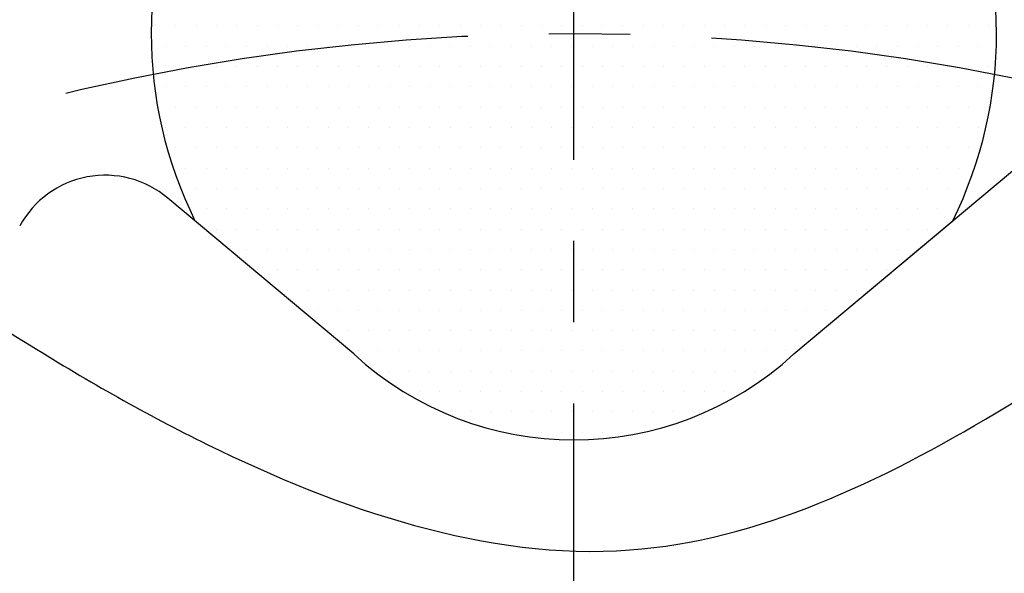
# Model space of a CAD drawing. Extents: x 0 to 3801, y -19 to 2713.
# Drawn here: x 561 to 592, y 1292 to 1309 of the extents above; entities that cross this region are included whole.
import ezdxf

# ---------------------------------------------------------------- set-up
doc = ezdxf.new("R2010")
doc.units = 0
doc.header["$LTSCALE"] = 10
doc.header["$MEASUREMENT"] = 0
doc.linetypes.add('CENTER', pattern=[2, 1.25, -0.25, 0.25, -0.25])
doc.layers.get('0').update_dxf_attribs({"linetype": 'CONTINUOUS'})
doc.layers.get('DEFPOINTS').update_dxf_attribs({"linetype": 'CONTINUOUS'})
for name, color, linetype in [('1', 1, 'CENTER'), ('14', 14, 'CONTINUOUS'), ('25', 7, 'CONTINUOUS'), ('DIM', 6, 'CONTINUOUS')]:
    doc.layers.add(name, color=color, linetype=linetype)
doc.styles.add('GHS', font='romans', dxfattribs={"bigfont": 'ghs'})
doc.dimstyles.new('A1', dxfattribs={"dimtxt": 5, "dimasz": 3.5, "dimexe": 2, "dimexo": 0.7, "dimgap": 2, "dimtad": 1, "dimtoh": 1, "dimdsep": 46, "dimtxsty": 'Standard', "dimcen": 0, "dimclrd": 2, "dimclre": 2, "dimclrt": 6, "dimaunit": 1, "dimadec": 0, "dimazin": 0, "dimtp": 0.02, "dimtfac": 0.65, "dimtmove": 0, "dimatfit": 3, "dimfxl": 0, "dimtolj": 1, "dimarcsym": 0})

# ---------------------------------------------------------------- blocks, each defined once
blk = doc.blocks.new('*D27')
at = {"layer": 'DEFPOINTS', "color": 0}
for p in [(708.514, 1345.615), (448.283, 1137.236)]:
    blk.add_point(p, dxfattribs=at)
at = {"layer": 'DIM', "color": 2, "lineweight": -2}
for p, q in [((807.912, 1425.208), (724.516, 1358.429)), ((980.912, 1425.208), (807.912, 1425.208)), ((448.283, 1137.236), (708.514, 1345.615)), ((432.281, 1124.423), (416.279, 1111.609))]:
    blk.add_line(p, q, dxfattribs=at)
at = {"layer": 'DIM', "color": 2}
for points in [[(722.381, 1361.096), (726.652, 1355.762), (708.514, 1345.615)], [(430.146, 1127.09), (434.417, 1121.756), (448.283, 1137.236)]]:
    blk.add_solid(points, dxfattribs=at)
at = {"layer": 'DIM', "color": 6, "insert": (897.912, 1442.708), "char_height": 21, "attachment_point": 5, "style": 'GHS'}
blk.add_mtext('\\A1;PCD333.38', dxfattribs=at)
blk = doc.blocks.new('*D43')
at = {"layer": 'DEFPOINTS', "color": 0}
for p in [(407.88, 1371.242), (748.917, 1111.61)]:
    blk.add_point(p, dxfattribs=at)
at = {"layer": 'DIM', "color": 2, "lineweight": -2}
for p, q in [((170.717, 1420.089), (343.717, 1420.089)), ((343.717, 1420.089), (391.569, 1383.659)), ((748.917, 1111.61), (407.88, 1371.242)), ((765.229, 1099.192), (781.54, 1086.775))]:
    blk.add_line(p, q, dxfattribs=at)
at = {"layer": 'DIM', "color": 2}
for points in [[(393.639, 1386.378), (389.499, 1380.941), (407.88, 1371.242)], [(767.298, 1101.911), (763.159, 1096.474), (748.917, 1111.61)]]:
    blk.add_solid(points, dxfattribs=at)
at = {"layer": 'DIM', "color": 6, "insert": (253.717, 1437.589), "char_height": 21, "attachment_point": 5, "style": 'GHS'}
blk.add_mtext('\\A1;PCD428.62', dxfattribs=at)
blk = doc.blocks.new('#3하우징(100HL) 좌측')
for radius in [225.5, 204.75]:
    blk.add_circle((0, 0), radius)
blk.add_arc((0, 0), 189.31, 35.24018, 30.3468)
at = {"layer": '1'}
blk.add_circle((0, 0), 214.31, dxfattribs=at)
blk = doc.blocks.new('*X68')
at = {"color": 0}
for p, q in [((284.0625, -270.625), (284.0625, -270.625)), ((284.6875, -270.625), (284.6875, -270.625)), ((285.3125, -270.625), (285.3125, -270.625)), ((285.9375, -270.625), (285.9375, -270.625)), ((286.5625, -270.625), (286.5625, -270.625)), ((287.1875, -270.625), (287.1875, -270.625)), ((287.8125, -270.625), (287.8125, -270.625)), ((288.4375, -270.625), (288.4375, -270.625)), ((289.0625, -270.625), (289.0625, -270.625)), ((289.6875, -270.625), (289.6875, -270.625)), ((290.3125, -270.625), (290.3125, -270.625)), ((290.9375, -270.625), (290.9375, -270.625)), ((291.5625, -270.625), (291.5625, -270.625)), ((292.1875, -270.625), (292.1875, -270.625)), ((292.8125, -270.625), (292.8125, -270.625)), ((293.4375, -270.625), (293.4375, -270.625)), ((294.0625, -270.625), (294.0625, -270.625)), ((294.6875, -270.625), (294.6875, -270.625)), ((295.3125, -270.625), (295.3125, -270.625)), ((295.9375, -270.625), (295.9375, -270.625)), ((296.5625, -270.625), (296.5625, -270.625)), ((297.1875, -270.625), (297.1875, -270.625)), ((297.8125, -270.625), (297.8125, -270.625)), ((298.4375, -270.625), (298.4375, -270.625)), ((299.0625, -270.625), (299.0625, -270.625)), ((299.6875, -270.625), (299.6875, -270.625)), ((300.3125, -270.625), (300.3125, -270.625)), ((300.9375, -270.625), (300.9375, -270.625)), ((301.5625, -270.625), (301.5625, -270.625)), ((302.1875, -270.625), (302.1875, -270.625)), ((302.8125, -270.625), (302.8125, -270.625)), ((303.4375, -270.625), (303.4375, -270.625)), ((304.0625, -270.625), (304.0625, -270.625)), ((304.6875, -270.625), (304.6875, -270.625)), ((305.3125, -270.625), (305.3125, -270.625)), ((305.9375, -270.625), (305.9375, -270.625)), ((306.5625, -270.625), (306.5625, -270.625)), ((307.1875, -270.625), (307.1875, -270.625)), ((307.8125, -270.625), (307.8125, -270.625)), ((308.4375, -270.625), (308.4375, -270.625)), ((309.0625, -270.625), (309.0625, -270.625)), ((309.6875, -270.625), (309.6875, -270.625)), ((284.375, -271.25), (284.375, -271.25)), ((285, -271.25), (285, -271.25)), ((285.625, -271.25), (285.625, -271.25)), ((286.25, -271.25), (286.25, -271.25)), ((286.875, -271.25), (286.875, -271.25)), ((287.5, -271.25), (287.5, -271.25)), ((288.125, -271.25), (288.125, -271.25)), ((288.75, -271.25), (288.75, -271.25)), ((289.375, -271.25), (289.375, -271.25)), ((290, -271.25), (290, -271.25)), ((290.625, -271.25), (290.625, -271.25)), ((291.25, -271.25), (291.25, -271.25)), ((291.875, -271.25), (291.875, -271.25)), ((292.5, -271.25), (292.5, -271.25)), ((293.125, -271.25), (293.125, -271.25)), ((293.75, -271.25), (293.75, -271.25)), ((294.375, -271.25), (294.375, -271.25)), ((295, -271.25), (295, -271.25)), ((295.625, -271.25), (295.625, -271.25)), ((296.25, -271.25), (296.25, -271.25)), ((296.875, -271.25), (296.875, -271.25)), ((297.5, -271.25), (297.5, -271.25)), ((298.125, -271.25), (298.125, -271.25)), ((298.75, -271.25), (298.75, -271.25)), ((299.375, -271.25), (299.375, -271.25)), ((300, -271.25), (300, -271.25)), ((300.625, -271.25), (300.625, -271.25)), ((301.25, -271.25), (301.25, -271.25)), ((301.875, -271.25), (301.875, -271.25)), ((302.5, -271.25), (302.5, -271.25)), ((303.125, -271.25), (303.125, -271.25)), ((303.75, -271.25), (303.75, -271.25)), ((304.375, -271.25), (304.375, -271.25)), ((305, -271.25), (305, -271.25)), ((305.625, -271.25), (305.625, -271.25)), ((306.25, -271.25), (306.25, -271.25)), ((306.875, -271.25), (306.875, -271.25)), ((307.5, -271.25), (307.5, -271.25)), ((308.125, -271.25), (308.125, -271.25)), ((308.75, -271.25), (308.75, -271.25)), ((309.375, -271.25), (309.375, -271.25)), ((284.0625, -271.875), (284.0625, -271.875)), ((284.6875, -271.875), (284.6875, -271.875)), ((285.3125, -271.875), (285.3125, -271.875)), ((285.9375, -271.875), (285.9375, -271.875)), ((286.5625, -271.875), (286.5625, -271.875)), ((287.1875, -271.875), (287.1875, -271.875)), ((287.8125, -271.875), (287.8125, -271.875)), ((288.4375, -271.875), (288.4375, -271.875)), ((289.0625, -271.875), (289.0625, -271.875)), ((289.6875, -271.875), (289.6875, -271.875)), ((290.3125, -271.875), (290.3125, -271.875)), ((290.9375, -271.875), (290.9375, -271.875)), ((291.5625, -271.875), (291.5625, -271.875)), ((292.1875, -271.875), (292.1875, -271.875)), ((292.8125, -271.875), (292.8125, -271.875)), ((293.4375, -271.875), (293.4375, -271.875)), ((294.0625, -271.875), (294.0625, -271.875)), ((294.6875, -271.875), (294.6875, -271.875)), ((295.3125, -271.875), (295.3125, -271.875)), ((295.9375, -271.875), (295.9375, -271.875)), ((296.5625, -271.875), (296.5625, -271.875)), ((297.1875, -271.875), (297.1875, -271.875)), ((297.8125, -271.875), (297.8125, -271.875)), ((298.4375, -271.875), (298.4375, -271.875)), ((299.0625, -271.875), (299.0625, -271.875)), ((299.6875, -271.875), (299.6875, -271.875)), ((300.3125, -271.875), (300.3125, -271.875)), ((300.9375, -271.875), (300.9375, -271.875)), ((301.5625, -271.875), (301.5625, -271.875)), ((302.1875, -271.875), (302.1875, -271.875)), ((302.8125, -271.875), (302.8125, -271.875)), ((303.4375, -271.875), (303.4375, -271.875)), ((304.0625, -271.875), (304.0625, -271.875)), ((304.6875, -271.875), (304.6875, -271.875)), ((305.3125, -271.875), (305.3125, -271.875)), ((305.9375, -271.875), (305.9375, -271.875)), ((306.5625, -271.875), (306.5625, -271.875)), ((307.1875, -271.875), (307.1875, -271.875)), ((307.8125, -271.875), (307.8125, -271.875)), ((308.4375, -271.875), (308.4375, -271.875)), ((309.0625, -271.875), (309.0625, -271.875)), ((309.6875, -271.875), (309.6875, -271.875)), ((284.375, -272.5), (284.375, -272.5)), ((285, -272.5), (285, -272.5)), ((285.625, -272.5), (285.625, -272.5)), ((286.25, -272.5), (286.25, -272.5)), ((286.875, -272.5), (286.875, -272.5)), ((287.5, -272.5), (287.5, -272.5)), ((288.125, -272.5), (288.125, -272.5)), ((288.75, -272.5), (288.75, -272.5)), ((289.375, -272.5), (289.375, -272.5)), ((290, -272.5), (290, -272.5)), ((290.625, -272.5), (290.625, -272.5)), ((291.25, -272.5), (291.25, -272.5)), ((291.875, -272.5), (291.875, -272.5)), ((292.5, -272.5), (292.5, -272.5)), ((293.125, -272.5), (293.125, -272.5)), ((293.75, -272.5), (293.75, -272.5)), ((294.375, -272.5), (294.375, -272.5)), ((295, -272.5), (295, -272.5)), ((295.625, -272.5), (295.625, -272.5)), ((296.25, -272.5), (296.25, -272.5)), ((296.875, -272.5), (296.875, -272.5)), ((297.5, -272.5), (297.5, -272.5)), ((298.125, -272.5), (298.125, -272.5)), ((298.75, -272.5), (298.75, -272.5)), ((299.375, -272.5), (299.375, -272.5)), ((300, -272.5), (300, -272.5)), ((300.625, -272.5), (300.625, -272.5)), ((301.25, -272.5), (301.25, -272.5)), ((301.875, -272.5), (301.875, -272.5)), ((302.5, -272.5), (302.5, -272.5)), ((303.125, -272.5), (303.125, -272.5)), ((303.75, -272.5), (303.75, -272.5)), ((304.375, -272.5), (304.375, -272.5)), ((305, -272.5), (305, -272.5)), ((305.625, -272.5), (305.625, -272.5)), ((306.25, -272.5), (306.25, -272.5)), ((306.875, -272.5), (306.875, -272.5)), ((307.5, -272.5), (307.5, -272.5)), ((308.125, -272.5), (308.125, -272.5)), ((308.75, -272.5), (308.75, -272.5)), ((309.375, -272.5), (309.375, -272.5)), ((284.6875, -273.125), (284.6875, -273.125)), ((285.3125, -273.125), (285.3125, -273.125)), ((285.9375, -273.125), (285.9375, -273.125)), ((286.5625, -273.125), (286.5625, -273.125)), ((287.1875, -273.125), (287.1875, -273.125)), ((287.8125, -273.125), (287.8125, -273.125)), ((288.4375, -273.125), (288.4375, -273.125)), ((289.0625, -273.125), (289.0625, -273.125)), ((289.6875, -273.125), (289.6875, -273.125)), ((290.3125, -273.125), (290.3125, -273.125)), ((290.9375, -273.125), (290.9375, -273.125)), ((291.5625, -273.125), (291.5625, -273.125)), ((292.1875, -273.125), (292.1875, -273.125)), ((292.8125, -273.125), (292.8125, -273.125)), ((293.4375, -273.125), (293.4375, -273.125)), ((294.0625, -273.125), (294.0625, -273.125)), ((294.6875, -273.125), (294.6875, -273.125)), ((295.3125, -273.125), (295.3125, -273.125)), ((295.9375, -273.125), (295.9375, -273.125)), ((296.5625, -273.125), (296.5625, -273.125)), ((297.1875, -273.125), (297.1875, -273.125)), ((297.8125, -273.125), (297.8125, -273.125)), ((298.4375, -273.125), (298.4375, -273.125)), ((299.0625, -273.125), (299.0625, -273.125)), ((299.6875, -273.125), (299.6875, -273.125)), ((300.3125, -273.125), (300.3125, -273.125)), ((300.9375, -273.125), (300.9375, -273.125)), ((301.5625, -273.125), (301.5625, -273.125)), ((302.1875, -273.125), (302.1875, -273.125)), ((302.8125, -273.125), (302.8125, -273.125)), ((303.4375, -273.125), (303.4375, -273.125)), ((304.0625, -273.125), (304.0625, -273.125)), ((304.6875, -273.125), (304.6875, -273.125)), ((305.3125, -273.125), (305.3125, -273.125)), ((305.9375, -273.125), (305.9375, -273.125)), ((306.5625, -273.125), (306.5625, -273.125)), ((307.1875, -273.125), (307.1875, -273.125)), ((307.8125, -273.125), (307.8125, -273.125)), ((308.4375, -273.125), (308.4375, -273.125)), ((309.0625, -273.125), (309.0625, -273.125)), ((309.6875, -273.125), (309.6875, -273.125)), ((284.375, -273.75), (284.375, -273.75)), ((285, -273.75), (285, -273.75)), ((285.625, -273.75), (285.625, -273.75)), ((286.25, -273.75), (286.25, -273.75)), ((286.875, -273.75), (286.875, -273.75)), ((287.5, -273.75), (287.5, -273.75)), ((288.125, -273.75), (288.125, -273.75)), ((288.75, -273.75), (288.75, -273.75)), ((289.375, -273.75), (289.375, -273.75)), ((290, -273.75), (290, -273.75)), ((290.625, -273.75), (290.625, -273.75)), ((291.25, -273.75), (291.25, -273.75)), ((291.875, -273.75), (291.875, -273.75)), ((292.5, -273.75), (292.5, -273.75)), ((293.125, -273.75), (293.125, -273.75)), ((293.75, -273.75), (293.75, -273.75)), ((294.375, -273.75), (294.375, -273.75)), ((295, -273.75), (295, -273.75)), ((295.625, -273.75), (295.625, -273.75)), ((296.25, -273.75), (296.25, -273.75)), ((296.875, -273.75), (296.875, -273.75)), ((297.5, -273.75), (297.5, -273.75)), ((298.125, -273.75), (298.125, -273.75)), ((298.75, -273.75), (298.75, -273.75)), ((299.375, -273.75), (299.375, -273.75)), ((300, -273.75), (300, -273.75)), ((300.625, -273.75), (300.625, -273.75)), ((301.25, -273.75), (301.25, -273.75)), ((301.875, -273.75), (301.875, -273.75)), ((302.5, -273.75), (302.5, -273.75)), ((303.125, -273.75), (303.125, -273.75)), ((303.75, -273.75), (303.75, -273.75)), ((304.375, -273.75), (304.375, -273.75)), ((305, -273.75), (305, -273.75)), ((305.625, -273.75), (305.625, -273.75)), ((306.25, -273.75), (306.25, -273.75)), ((306.875, -273.75), (306.875, -273.75)), ((307.5, -273.75), (307.5, -273.75)), ((308.125, -273.75), (308.125, -273.75)), ((308.75, -273.75), (308.75, -273.75)), ((309.375, -273.75), (309.375, -273.75)), ((284.6875, -274.375), (284.6875, -274.375)), ((285.3125, -274.375), (285.3125, -274.375)), ((285.9375, -274.375), (285.9375, -274.375)), ((286.5625, -274.375), (286.5625, -274.375)), ((287.1875, -274.375), (287.1875, -274.375)), ((287.8125, -274.375), (287.8125, -274.375)), ((288.4375, -274.375), (288.4375, -274.375)), ((289.0625, -274.375), (289.0625, -274.375)), ((289.6875, -274.375), (289.6875, -274.375)), ((290.3125, -274.375), (290.3125, -274.375)), ((290.9375, -274.375), (290.9375, -274.375)), ((291.5625, -274.375), (291.5625, -274.375)), ((292.1875, -274.375), (292.1875, -274.375)), ((292.8125, -274.375), (292.8125, -274.375)), ((293.4375, -274.375), (293.4375, -274.375)), ((294.0625, -274.375), (294.0625, -274.375)), ((294.6875, -274.375), (294.6875, -274.375)), ((295.3125, -274.375), (295.3125, -274.375)), ((295.9375, -274.375), (295.9375, -274.375)), ((296.5625, -274.375), (296.5625, -274.375)), ((297.1875, -274.375), (297.1875, -274.375)), ((297.8125, -274.375), (297.8125, -274.375)), ((298.4375, -274.375), (298.4375, -274.375)), ((299.0625, -274.375), (299.0625, -274.375)), ((299.6875, -274.375), (299.6875, -274.375)), ((300.3125, -274.375), (300.3125, -274.375)), ((300.9375, -274.375), (300.9375, -274.375)), ((301.5625, -274.375), (301.5625, -274.375)), ((302.1875, -274.375), (302.1875, -274.375)), ((302.8125, -274.375), (302.8125, -274.375)), ((303.4375, -274.375), (303.4375, -274.375)), ((304.0625, -274.375), (304.0625, -274.375)), ((304.6875, -274.375), (304.6875, -274.375)), ((305.3125, -274.375), (305.3125, -274.375)), ((305.9375, -274.375), (305.9375, -274.375)), ((306.5625, -274.375), (306.5625, -274.375)), ((307.1875, -274.375), (307.1875, -274.375)), ((307.8125, -274.375), (307.8125, -274.375)), ((308.4375, -274.375), (308.4375, -274.375)), ((309.0625, -274.375), (309.0625, -274.375)), ((285, -275), (285, -275)), ((285.625, -275), (285.625, -275)), ((286.25, -275), (286.25, -275)), ((286.875, -275), (286.875, -275)), ((287.5, -275), (287.5, -275)), ((288.125, -275), (288.125, -275)), ((288.75, -275), (288.75, -275)), ((289.375, -275), (289.375, -275)), ((290, -275), (290, -275)), ((290.625, -275), (290.625, -275)), ((291.25, -275), (291.25, -275)), ((291.875, -275), (291.875, -275)), ((292.5, -275), (292.5, -275)), ((293.125, -275), (293.125, -275)), ((293.75, -275), (293.75, -275)), ((294.375, -275), (294.375, -275)), ((295, -275), (295, -275)), ((295.625, -275), (295.625, -275)), ((296.25, -275), (296.25, -275)), ((296.875, -275), (296.875, -275)), ((297.5, -275), (297.5, -275)), ((298.125, -275), (298.125, -275)), ((298.75, -275), (298.75, -275)), ((299.375, -275), (299.375, -275)), ((300, -275), (300, -275)), ((300.625, -275), (300.625, -275)), ((301.25, -275), (301.25, -275)), ((301.875, -275), (301.875, -275)), ((302.5, -275), (302.5, -275)), ((303.125, -275), (303.125, -275)), ((303.75, -275), (303.75, -275)), ((304.375, -275), (304.375, -275)), ((305, -275), (305, -275)), ((305.625, -275), (305.625, -275)), ((306.25, -275), (306.25, -275)), ((306.875, -275), (306.875, -275)), ((307.5, -275), (307.5, -275)), ((308.125, -275), (308.125, -275)), ((308.75, -275), (308.75, -275)), ((285.3125, -275.625), (285.3125, -275.625)), ((285.9375, -275.625), (285.9375, -275.625)), ((286.5625, -275.625), (286.5625, -275.625)), ((287.1875, -275.625), (287.1875, -275.625)), ((287.8125, -275.625), (287.8125, -275.625)), ((288.4375, -275.625), (288.4375, -275.625)), ((289.0625, -275.625), (289.0625, -275.625)), ((289.6875, -275.625), (289.6875, -275.625)), ((290.3125, -275.625), (290.3125, -275.625)), ((290.9375, -275.625), (290.9375, -275.625)), ((291.5625, -275.625), (291.5625, -275.625)), ((292.1875, -275.625), (292.1875, -275.625)), ((292.8125, -275.625), (292.8125, -275.625)), ((293.4375, -275.625), (293.4375, -275.625)), ((294.0625, -275.625), (294.0625, -275.625)), ((294.6875, -275.625), (294.6875, -275.625)), ((295.3125, -275.625), (295.3125, -275.625)), ((295.9375, -275.625), (295.9375, -275.625)), ((296.5625, -275.625), (296.5625, -275.625)), ((297.1875, -275.625), (297.1875, -275.625)), ((297.8125, -275.625), (297.8125, -275.625)), ((298.4375, -275.625), (298.4375, -275.625)), ((299.0625, -275.625), (299.0625, -275.625)), ((299.6875, -275.625), (299.6875, -275.625)), ((300.3125, -275.625), (300.3125, -275.625)), ((300.9375, -275.625), (300.9375, -275.625)), ((301.5625, -275.625), (301.5625, -275.625)), ((302.1875, -275.625), (302.1875, -275.625)), ((302.8125, -275.625), (302.8125, -275.625)), ((303.4375, -275.625), (303.4375, -275.625)), ((304.0625, -275.625), (304.0625, -275.625)), ((304.6875, -275.625), (304.6875, -275.625)), ((305.3125, -275.625), (305.3125, -275.625)), ((305.9375, -275.625), (305.9375, -275.625)), ((306.5625, -275.625), (306.5625, -275.625)), ((307.1875, -275.625), (307.1875, -275.625)), ((307.8125, -275.625), (307.8125, -275.625)), ((308.4375, -275.625), (308.4375, -275.625)), ((285.625, -276.25), (285.625, -276.25)), ((286.25, -276.25), (286.25, -276.25)), ((286.875, -276.25), (286.875, -276.25)), ((287.5, -276.25), (287.5, -276.25)), ((288.125, -276.25), (288.125, -276.25)), ((288.75, -276.25), (288.75, -276.25)), ((289.375, -276.25), (289.375, -276.25)), ((290, -276.25), (290, -276.25)), ((290.625, -276.25), (290.625, -276.25)), ((291.25, -276.25), (291.25, -276.25)), ((291.875, -276.25), (291.875, -276.25)), ((292.5, -276.25), (292.5, -276.25)), ((293.125, -276.25), (293.125, -276.25)), ((293.75, -276.25), (293.75, -276.25)), ((294.375, -276.25), (294.375, -276.25)), ((295, -276.25), (295, -276.25)), ((295.625, -276.25), (295.625, -276.25)), ((296.25, -276.25), (296.25, -276.25)), ((296.875, -276.25), (296.875, -276.25)), ((297.5, -276.25), (297.5, -276.25)), ((298.125, -276.25), (298.125, -276.25)), ((298.75, -276.25), (298.75, -276.25)), ((299.375, -276.25), (299.375, -276.25)), ((300, -276.25), (300, -276.25)), ((300.625, -276.25), (300.625, -276.25)), ((301.25, -276.25), (301.25, -276.25)), ((301.875, -276.25), (301.875, -276.25)), ((302.5, -276.25), (302.5, -276.25)), ((303.125, -276.25), (303.125, -276.25)), ((303.75, -276.25), (303.75, -276.25)), ((304.375, -276.25), (304.375, -276.25)), ((305, -276.25), (305, -276.25)), ((305.625, -276.25), (305.625, -276.25)), ((306.25, -276.25), (306.25, -276.25)), ((306.875, -276.25), (306.875, -276.25)), ((307.5, -276.25), (307.5, -276.25)), ((308.125, -276.25), (308.125, -276.25)), ((308.75, -276.25), (308.75, -276.25)), ((285.9375, -276.875), (285.9375, -276.875)), ((286.5625, -276.875), (286.5625, -276.875)), ((287.1875, -276.875), (287.1875, -276.875)), ((287.8125, -276.875), (287.8125, -276.875)), ((288.4375, -276.875), (288.4375, -276.875)), ((289.0625, -276.875), (289.0625, -276.875)), ((289.6875, -276.875), (289.6875, -276.875)), ((290.3125, -276.875), (290.3125, -276.875)), ((290.9375, -276.875), (290.9375, -276.875)), ((291.5625, -276.875), (291.5625, -276.875)), ((292.1875, -276.875), (292.1875, -276.875)), ((292.8125, -276.875), (292.8125, -276.875)), ((293.4375, -276.875), (293.4375, -276.875)), ((294.0625, -276.875), (294.0625, -276.875)), ((294.6875, -276.875), (294.6875, -276.875)), ((295.3125, -276.875), (295.3125, -276.875)), ((295.9375, -276.875), (295.9375, -276.875)), ((296.5625, -276.875), (296.5625, -276.875)), ((297.1875, -276.875), (297.1875, -276.875)), ((297.8125, -276.875), (297.8125, -276.875)), ((298.4375, -276.875), (298.4375, -276.875)), ((299.0625, -276.875), (299.0625, -276.875)), ((299.6875, -276.875), (299.6875, -276.875)), ((300.3125, -276.875), (300.3125, -276.875)), ((300.9375, -276.875), (300.9375, -276.875)), ((301.5625, -276.875), (301.5625, -276.875)), ((302.1875, -276.875), (302.1875, -276.875)), ((302.8125, -276.875), (302.8125, -276.875)), ((303.4375, -276.875), (303.4375, -276.875)), ((304.0625, -276.875), (304.0625, -276.875)), ((304.6875, -276.875), (304.6875, -276.875)), ((305.3125, -276.875), (305.3125, -276.875)), ((305.9375, -276.875), (305.9375, -276.875)), ((306.5625, -276.875), (306.5625, -276.875)), ((307.1875, -276.875), (307.1875, -276.875)), ((307.8125, -276.875), (307.8125, -276.875)), ((286.875, -277.5), (286.875, -277.5)), ((287.5, -277.5), (287.5, -277.5)), ((288.125, -277.5), (288.125, -277.5)), ((288.75, -277.5), (288.75, -277.5)), ((289.375, -277.5), (289.375, -277.5)), ((290, -277.5), (290, -277.5)), ((290.625, -277.5), (290.625, -277.5)), ((291.25, -277.5), (291.25, -277.5)), ((291.875, -277.5), (291.875, -277.5)), ((292.5, -277.5), (292.5, -277.5)), ((293.125, -277.5), (293.125, -277.5)), ((293.75, -277.5), (293.75, -277.5)), ((294.375, -277.5), (294.375, -277.5)), ((295, -277.5), (295, -277.5)), ((295.625, -277.5), (295.625, -277.5)), ((296.25, -277.5), (296.25, -277.5)), ((296.875, -277.5), (296.875, -277.5)), ((297.5, -277.5), (297.5, -277.5)), ((298.125, -277.5), (298.125, -277.5)), ((298.75, -277.5), (298.75, -277.5)), ((299.375, -277.5), (299.375, -277.5)), ((300, -277.5), (300, -277.5)), ((300.625, -277.5), (300.625, -277.5)), ((301.25, -277.5), (301.25, -277.5)), ((301.875, -277.5), (301.875, -277.5)), ((302.5, -277.5), (302.5, -277.5)), ((303.125, -277.5), (303.125, -277.5)), ((303.75, -277.5), (303.75, -277.5)), ((304.375, -277.5), (304.375, -277.5)), ((305, -277.5), (305, -277.5)), ((305.625, -277.5), (305.625, -277.5)), ((306.25, -277.5), (306.25, -277.5)), ((306.875, -277.5), (306.875, -277.5)), ((307.5, -277.5), (307.5, -277.5)), ((287.1875, -278.125), (287.1875, -278.125)), ((287.8125, -278.125), (287.8125, -278.125)), ((288.4375, -278.125), (288.4375, -278.125)), ((289.0625, -278.125), (289.0625, -278.125)), ((289.6875, -278.125), (289.6875, -278.125)), ((290.3125, -278.125), (290.3125, -278.125)), ((290.9375, -278.125), (290.9375, -278.125)), ((291.5625, -278.125), (291.5625, -278.125)), ((292.1875, -278.125), (292.1875, -278.125)), ((292.8125, -278.125), (292.8125, -278.125)), ((293.4375, -278.125), (293.4375, -278.125)), ((294.0625, -278.125), (294.0625, -278.125)), ((294.6875, -278.125), (294.6875, -278.125)), ((295.3125, -278.125), (295.3125, -278.125)), ((295.9375, -278.125), (295.9375, -278.125)), ((296.5625, -278.125), (296.5625, -278.125)), ((297.1875, -278.125), (297.1875, -278.125)), ((297.8125, -278.125), (297.8125, -278.125)), ((298.4375, -278.125), (298.4375, -278.125)), ((299.0625, -278.125), (299.0625, -278.125)), ((299.6875, -278.125), (299.6875, -278.125)), ((300.3125, -278.125), (300.3125, -278.125)), ((300.9375, -278.125), (300.9375, -278.125)), ((301.5625, -278.125), (301.5625, -278.125)), ((302.1875, -278.125), (302.1875, -278.125)), ((302.8125, -278.125), (302.8125, -278.125)), ((303.4375, -278.125), (303.4375, -278.125)), ((304.0625, -278.125), (304.0625, -278.125)), ((304.6875, -278.125), (304.6875, -278.125)), ((305.3125, -278.125), (305.3125, -278.125)), ((305.9375, -278.125), (305.9375, -278.125)), ((306.5625, -278.125), (306.5625, -278.125)), ((288.125, -278.75), (288.125, -278.75)), ((288.75, -278.75), (288.75, -278.75)), ((289.375, -278.75), (289.375, -278.75)), ((290, -278.75), (290, -278.75)), ((290.625, -278.75), (290.625, -278.75)), ((291.25, -278.75), (291.25, -278.75)), ((291.875, -278.75), (291.875, -278.75)), ((292.5, -278.75), (292.5, -278.75)), ((293.125, -278.75), (293.125, -278.75)), ((293.75, -278.75), (293.75, -278.75)), ((294.375, -278.75), (294.375, -278.75)), ((295, -278.75), (295, -278.75)), ((295.625, -278.75), (295.625, -278.75)), ((296.25, -278.75), (296.25, -278.75)), ((296.875, -278.75), (296.875, -278.75)), ((297.5, -278.75), (297.5, -278.75)), ((298.125, -278.75), (298.125, -278.75)), ((298.75, -278.75), (298.75, -278.75)), ((299.375, -278.75), (299.375, -278.75)), ((300, -278.75), (300, -278.75)), ((300.625, -278.75), (300.625, -278.75)), ((301.25, -278.75), (301.25, -278.75)), ((301.875, -278.75), (301.875, -278.75)), ((302.5, -278.75), (302.5, -278.75)), ((303.125, -278.75), (303.125, -278.75)), ((303.75, -278.75), (303.75, -278.75)), ((304.375, -278.75), (304.375, -278.75)), ((305, -278.75), (305, -278.75)), ((305.625, -278.75), (305.625, -278.75)), ((289.0625, -279.375), (289.0625, -279.375)), ((289.6875, -279.375), (289.6875, -279.375)), ((290.3125, -279.375), (290.3125, -279.375)), ((290.9375, -279.375), (290.9375, -279.375)), ((291.5625, -279.375), (291.5625, -279.375)), ((292.1875, -279.375), (292.1875, -279.375)), ((292.8125, -279.375), (292.8125, -279.375)), ((293.4375, -279.375), (293.4375, -279.375)), ((294.0625, -279.375), (294.0625, -279.375)), ((294.6875, -279.375), (294.6875, -279.375)), ((295.3125, -279.375), (295.3125, -279.375)), ((295.9375, -279.375), (295.9375, -279.375)), ((296.5625, -279.375), (296.5625, -279.375)), ((297.1875, -279.375), (297.1875, -279.375)), ((297.8125, -279.375), (297.8125, -279.375)), ((298.4375, -279.375), (298.4375, -279.375)), ((299.0625, -279.375), (299.0625, -279.375)), ((299.6875, -279.375), (299.6875, -279.375)), ((300.3125, -279.375), (300.3125, -279.375)), ((300.9375, -279.375), (300.9375, -279.375)), ((301.5625, -279.375), (301.5625, -279.375)), ((302.1875, -279.375), (302.1875, -279.375)), ((302.8125, -279.375), (302.8125, -279.375)), ((303.4375, -279.375), (303.4375, -279.375)), ((304.0625, -279.375), (304.0625, -279.375)), ((304.6875, -279.375), (304.6875, -279.375)), ((289.375, -280), (289.375, -280)), ((290, -280), (290, -280)), ((290.625, -280), (290.625, -280)), ((291.25, -280), (291.25, -280)), ((291.875, -280), (291.875, -280)), ((292.5, -280), (292.5, -280)), ((293.125, -280), (293.125, -280)), ((293.75, -280), (293.75, -280)), ((294.375, -280), (294.375, -280)), ((295, -280), (295, -280)), ((295.625, -280), (295.625, -280)), ((296.25, -280), (296.25, -280)), ((296.875, -280), (296.875, -280)), ((297.5, -280), (297.5, -280)), ((298.125, -280), (298.125, -280)), ((298.75, -280), (298.75, -280)), ((299.375, -280), (299.375, -280)), ((300, -280), (300, -280)), ((300.625, -280), (300.625, -280)), ((301.25, -280), (301.25, -280)), ((301.875, -280), (301.875, -280)), ((302.5, -280), (302.5, -280)), ((303.125, -280), (303.125, -280)), ((303.75, -280), (303.75, -280)), ((304.375, -280), (304.375, -280)), ((290.3125, -280.625), (290.3125, -280.625)), ((290.9375, -280.625), (290.9375, -280.625)), ((291.5625, -280.625), (291.5625, -280.625)), ((292.1875, -280.625), (292.1875, -280.625)), ((292.8125, -280.625), (292.8125, -280.625)), ((293.4375, -280.625), (293.4375, -280.625)), ((294.0625, -280.625), (294.0625, -280.625)), ((294.6875, -280.625), (294.6875, -280.625)), ((295.3125, -280.625), (295.3125, -280.625)), ((295.9375, -280.625), (295.9375, -280.625)), ((296.5625, -280.625), (296.5625, -280.625)), ((297.1875, -280.625), (297.1875, -280.625)), ((297.8125, -280.625), (297.8125, -280.625)), ((298.4375, -280.625), (298.4375, -280.625)), ((299.0625, -280.625), (299.0625, -280.625)), ((299.6875, -280.625), (299.6875, -280.625)), ((300.3125, -280.625), (300.3125, -280.625)), ((300.9375, -280.625), (300.9375, -280.625)), ((301.5625, -280.625), (301.5625, -280.625)), ((302.1875, -280.625), (302.1875, -280.625)), ((302.8125, -280.625), (302.8125, -280.625)), ((303.4375, -280.625), (303.4375, -280.625)), ((291.25, -281.25), (291.25, -281.25)), ((291.875, -281.25), (291.875, -281.25)), ((292.5, -281.25), (292.5, -281.25)), ((293.125, -281.25), (293.125, -281.25)), ((293.75, -281.25), (293.75, -281.25)), ((294.375, -281.25), (294.375, -281.25)), ((295, -281.25), (295, -281.25)), ((295.625, -281.25), (295.625, -281.25)), ((296.25, -281.25), (296.25, -281.25)), ((296.875, -281.25), (296.875, -281.25)), ((297.5, -281.25), (297.5, -281.25)), ((298.125, -281.25), (298.125, -281.25)), ((298.75, -281.25), (298.75, -281.25)), ((299.375, -281.25), (299.375, -281.25)), ((300, -281.25), (300, -281.25)), ((300.625, -281.25), (300.625, -281.25)), ((301.25, -281.25), (301.25, -281.25)), ((301.875, -281.25), (301.875, -281.25)), ((302.5, -281.25), (302.5, -281.25)), ((292.1875, -281.875), (292.1875, -281.875)), ((292.8125, -281.875), (292.8125, -281.875)), ((293.4375, -281.875), (293.4375, -281.875)), ((294.0625, -281.875), (294.0625, -281.875)), ((294.6875, -281.875), (294.6875, -281.875)), ((295.3125, -281.875), (295.3125, -281.875)), ((295.9375, -281.875), (295.9375, -281.875)), ((296.5625, -281.875), (296.5625, -281.875)), ((297.1875, -281.875), (297.1875, -281.875)), ((297.8125, -281.875), (297.8125, -281.875)), ((298.4375, -281.875), (298.4375, -281.875)), ((299.0625, -281.875), (299.0625, -281.875)), ((299.6875, -281.875), (299.6875, -281.875)), ((300.3125, -281.875), (300.3125, -281.875)), ((300.9375, -281.875), (300.9375, -281.875)), ((301.5625, -281.875), (301.5625, -281.875)), ((293.125, -282.5), (293.125, -282.5)), ((293.75, -282.5), (293.75, -282.5)), ((294.375, -282.5), (294.375, -282.5)), ((295, -282.5), (295, -282.5)), ((295.625, -282.5), (295.625, -282.5)), ((296.25, -282.5), (296.25, -282.5)), ((296.875, -282.5), (296.875, -282.5)), ((297.5, -282.5), (297.5, -282.5)), ((298.125, -282.5), (298.125, -282.5)), ((298.75, -282.5), (298.75, -282.5)), ((299.375, -282.5), (299.375, -282.5)), ((300, -282.5), (300, -282.5)), ((300.625, -282.5), (300.625, -282.5)), ((295.3125, -283.125), (295.3125, -283.125)), ((295.9375, -283.125), (295.9375, -283.125)), ((296.5625, -283.125), (296.5625, -283.125)), ((297.1875, -283.125), (297.1875, -283.125)), ((297.8125, -283.125), (297.8125, -283.125)), ((298.4375, -283.125), (298.4375, -283.125)), ((299.0625, -283.125), (299.0625, -283.125))]:
    blk.add_line(p, q, dxfattribs=at)

msp = doc.modelspace()

# ---------------------------------------------------------------- linework, layer by layer
for p, q in [((585.1692, 1298.5664), (597.0496, 1308.5352)), ((571.6283, 1298.5664), (565.9138, 1303.3614)), ((585.1692, 1298.5664), (590.0519, 1302.6634))]:
    msp.add_line(p, q)
at = {"ltscale": 10}
for p, q in [((571.6283, 1298.5664), (565.9138, 1303.3614)), ((585.1692, 1298.5664), (590.0519, 1302.6634))]:
    msp.add_line(p, q, dxfattribs=at)
msp.add_circle((578.3988, 1241.4258), 150)
for centre, radius, start, end in [((578.3988, 1241.4258), 149, 105.127649, 51.245167), ((578.3988, 1308.4258), 13, 153.57361, 206.31204), ((578.3988, 1308.4258), 13, 333.68796, 26.42639), ((578.3088, 1241.4258), 69, 111.653707, 66.175405), ((563.9855, 1301.0633), 3, 50, 151.29099), ((578.3988, 1305.9258), 10, 227.38674, 312.61326)]:
    msp.add_arc(centre, radius, start, end)
at = {"color": 4}
msp.add_open_spline([(539.815, 1386.3785), (537.9108, 1381.2186), (534.9316, 1373.1457), (537.8934, 1359.2143), (543.493, 1345.8149), (544.7304, 1328.4295), (546.4173, 1309.7048), (558.5001, 1300.5607), (569.0642, 1294.526), (579.8206, 1290.794), (592.6204, 1296.9244), (603.4972, 1305.441), (617.0019, 1313.8878), (632.4981, 1327.0571), (653.4162, 1320.8357), (662.9576, 1333.1134), (666.8578, 1341.178), (671.2375, 1349.0603), (671.5706, 1355.1685), (671.6985, 1358.2692), (671.7217, 1358.8602)], degree=3, knots=[0, 0, 0, 0, 16.0442554, 25.1020298, 41.854507, 59.310494, 77.656031, 95.1410025, 101.3471362, 114.7445729, 126.7744344, 141.7380733, 156.5313955, 174.8270434, 200.0390763, 208.4887048, 218.6480407, 227.4484204, 234.9472096, 236.716605, 236.716605, 236.716605, 236.716605], dxfattribs=at)
at = {"layer": '1'}
msp.add_line((578.3988, 664.5423), (578.3988, 1489.5733), dxfattribs=at)
for radius in [166.69, 67]:
    msp.add_circle((578.3988, 1241.4258), radius, dxfattribs=at)
at = {"layer": '25'}
msp.add_circle((578.3988, 1241.4258), 176.185, dxfattribs=at)

# ---------------------------------------------------------------- block references
msp.add_blockref('#3하우징(100HL) 좌측', (578.3988, 1241.4258))
at = {"layer": '14'}
msp.add_blockref('*X68', (281.4658, 1579.2834), dxfattribs=at)

# ---------------------------------------------------------------- dimensions: what is measured, and where the dimension line sits
at = {"layer": 'DIM'}
for p1, p2, picture, middle in [((448.2832, 1137.2362), (708.5144, 1345.6154), '*D27', (897.9118, 1425.2076)), ((748.9175, 1111.6099), (407.8801, 1371.2417), '*D43', (253.7168, 1420.0892))]:
    dim = msp.add_diameter_dim_2p(p1=p1, p2=p2, dimstyle='A1', override={"dimtxt": 21, "dimasz": 20.5, "dimexe": 5, "dimgap": 7, "dimpost": 'PCD<>', "dimtxsty": 'GHS', "dimaunit": 0}, dxfattribs=at)
    dim.commit()
    dim.dimension.update_dxf_attribs({"geometry": picture, "text_midpoint": middle, "dimtype": 163})

doc.saveas('drawing.dxf')
